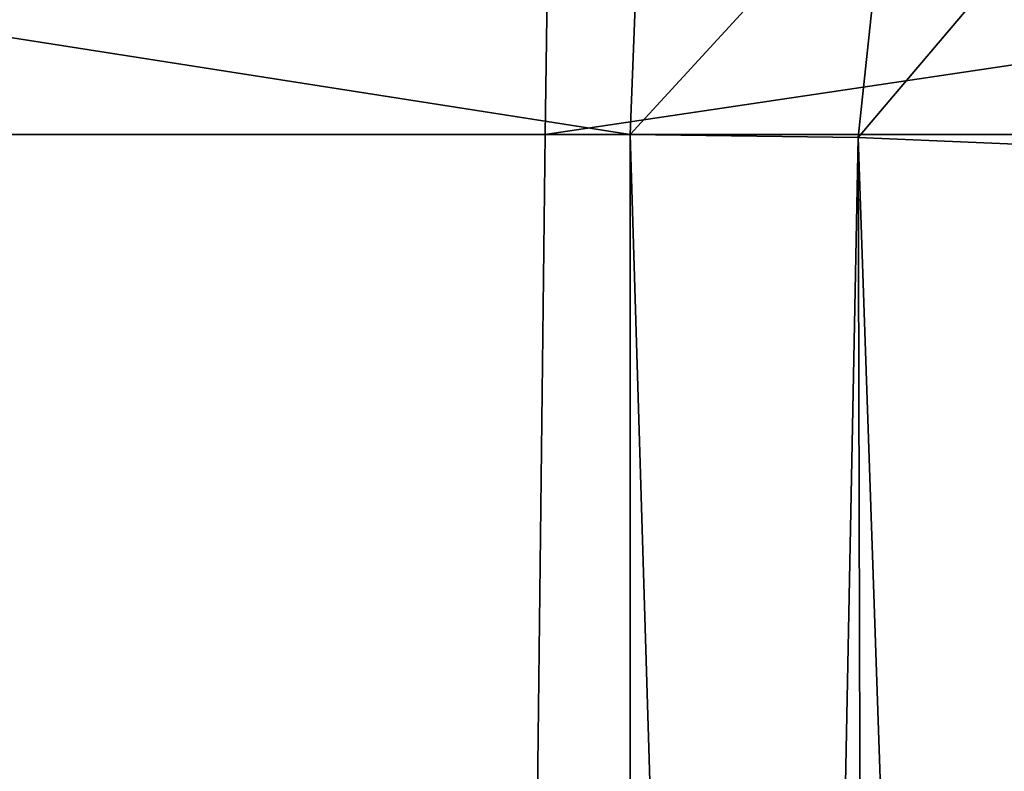
# Model space of a CAD drawing. Units: millimetres. Extents: x -84 to 84, y 67 to 127.
# Drawn here: x -8 to -5, y 122 to 125 of the extents above; entities that cross this region are included whole.
import ezdxf

# ---------------------------------------------------------------- set-up
doc = ezdxf.new("R2010")
doc.units = ezdxf.units.MM
doc.header["$LTSCALE"] = 65.185185
for name, color, linetype in [('19', 7, 'CONTINUOUS'), ('36', 7, 'CONTINUOUS'), ('40', 7, 'CONTINUOUS'), ('46', 7, 'CONTINUOUS')]:
    doc.layers.add(name, color=color, linetype=linetype)

msp = doc.modelspace()

# ---------------------------------------------------------------- linework, layer by layer
at = {"layer": '19', "linetype": 'Continuous'}
for points in [[(-6.7279, 86.0996, -29.4921), (-13.1217, 86.0996, -27.2551), (-12.308, 124.1777, -27.6329), (-6.7279, 86.0996, -29.4921)], [(-13.1217, 86.0996, 27.2551), (-6.7279, 86.0996, 29.4921), (-12.0482, 124.1777, 27.7471), (-13.1217, 86.0996, 27.2551)], [(-6.2852, 124.1777, -29.5898), (-6.7279, 86.0996, -29.4921), (-12.308, 124.1777, -27.6329), (-6.2852, 124.1777, -29.5898)], [(-12.0482, 124.1777, 27.7471), (-6.7279, 86.0996, 29.4921), (-6.0038, 109.0996, 29.6482), (-12.0482, 124.1777, 27.7471)], [(-6.0038, 124.1777, 29.6482), (-12.0482, 124.1777, 27.7471), (-6.0038, 109.0996, 29.6482), (-6.0038, 124.1777, 29.6482)], [(0, 86.0996, -30.25), (-6.7279, 86.0996, -29.4921), (0, 124.1777, -30.25), (0, 86.0996, -30.25)], [(0, 124.1777, -30.25), (-6.7279, 86.0996, -29.4921), (-6.2852, 124.1777, -29.5898), (0, 124.1777, -30.25)]]:
    msp.add_3dface(points, dxfattribs=at)
at = {"layer": '36', "linetype": 'Continuous'}
for points in [[(-6.0038, 124.1777, 29.6482), (-6.0038, 109.0996, 29.6482), (-5.5451, 109.0996, 29.788), (-6.0038, 124.1777, 29.6482)], [(-5.2505, 124.1684, 29.9331), (-6.0038, 124.1777, 29.6482), (-5.5451, 109.0996, 29.788), (-5.2505, 124.1684, 29.9331)], [(-5.2092, 109.0996, 29.9575), (-5.2505, 124.1684, 29.9331), (-5.5451, 109.0996, 29.788), (-5.2092, 109.0996, 29.9575)], [(-4.6265, 124.1414, 30.4432), (-5.2505, 124.1684, 29.9331), (-4.7329, 109.0996, 30.3301), (-4.6265, 124.1414, 30.4432)], [(-4.7329, 109.0996, 30.3301), (-5.2505, 124.1684, 29.9331), (-5.2092, 109.0996, 29.9575), (-4.7329, 109.0996, 30.3301)]]:
    msp.add_3dface(points, dxfattribs=at)
at = {"layer": '40', "linetype": 'Continuous'}
for points in [[(-6.2852, 124.1777, -29.5898), (-12.308, 124.1777, -27.6329), (-6.2717, 125.115, -29.4063), (-6.2852, 124.1777, -29.5898)], [(-6.2717, 125.115, -29.4063), (-12.308, 124.1777, -27.6329), (-12.2674, 125.115, -27.4513), (-6.2717, 125.115, -29.4063)], [(-12.0482, 124.1777, 27.7471), (-6.0038, 124.1777, 29.6482), (-11.9833, 125.115, 27.5765), (-12.0482, 124.1777, 27.7471)], [(-11.9833, 125.115, 27.5765), (-6.0038, 124.1777, 29.6482), (-5.9676, 125.115, 29.4695), (-11.9833, 125.115, 27.5765)], [(0, 124.1777, -30.25), (-6.2852, 124.1777, -29.5898), (0, 125.115, -30.0676), (0, 124.1777, -30.25)], [(0, 125.115, -30.0676), (-6.2852, 124.1777, -29.5898), (-6.2717, 125.115, -29.4063), (0, 125.115, -30.0676)]]:
    msp.add_3dface(points, dxfattribs=at)
at = {"layer": '46', "linetype": 'Continuous'}
for points in [[(-5.9676, 125.115, 29.4695), (-6.0038, 124.1777, 29.6482), (-5.1494, 125.1085, 29.7795), (-5.9676, 125.115, 29.4695)], [(-6.0038, 124.1777, 29.6482), (-5.2505, 124.1684, 29.9331), (-5.1494, 125.1085, 29.7795), (-6.0038, 124.1777, 29.6482)], [(-5.1494, 125.1085, 29.7795), (-5.2505, 124.1684, 29.9331), (-4.4744, 125.0845, 30.3362), (-5.1494, 125.1085, 29.7795)], [(-5.2505, 124.1684, 29.9331), (-4.6265, 124.1414, 30.4432), (-4.4744, 125.0845, 30.3362), (-5.2505, 124.1684, 29.9331)]]:
    msp.add_3dface(points, dxfattribs=at)

doc.saveas('drawing.dxf')
